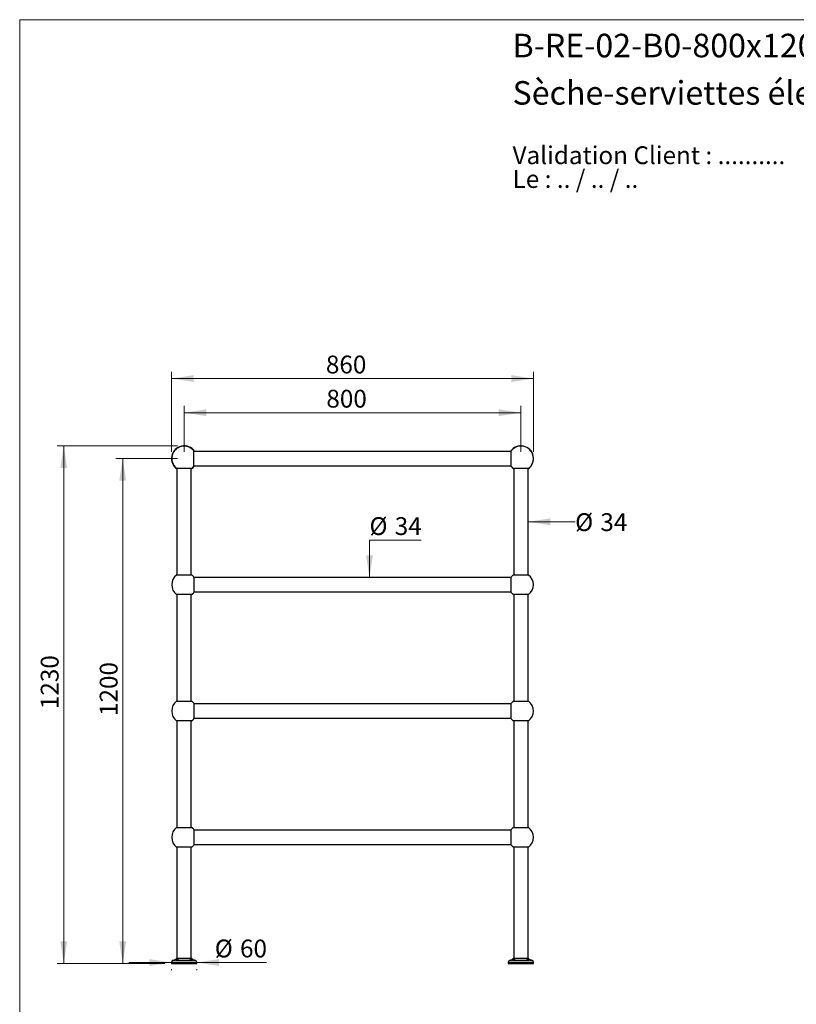
# Model space of a CAD drawing. Units: millimetres. Extents: x 160 to 3200, y 204 to 4592.
# Drawn here: x 160 to 2005, y 2252 to 4592 of the extents above; entities that cross this region are included whole.
import ezdxf

# ---------------------------------------------------------------- set-up
doc = ezdxf.new("R2010")
doc.units = ezdxf.units.MM
doc.header["$LTSCALE"] = 16
doc.styles.add('SLDTEXTSTYLE0', font='TXT', dxfattribs={"width": 0.7})
doc.styles.add('SLDTEXTSTYLE1', font='TXT', dxfattribs={"width": 0.629412})
doc.styles.add('SLDTEXTSTYLE2', font='TXT', dxfattribs={"width": 0.605})
doc.dimstyles.new('SLDDIMSTYLE0', dxfattribs={"dimtxt": 41.093099, "dimasz": 52.832, "dimexe": 0, "dimexo": 0.0625, "dimgap": 10.273275, "dimtad": 1, "dimdec": 0, "dimrnd": 1e-09, "dimzin": 12, "dimdsep": 46, "dimtxsty": 'SLDTEXTSTYLE2', "dimsah": 1, "dimcen": 0.09, "dimadec": 0, "dimazin": 3, "dimtfac": 1, "dimtdec": 0, "dimtofl": 0, "dimtmove": 0, "dimatfit": 3, "dimfxl": 0, "dimfrac": 2, "dimtolj": 1, "dimtzin": 12, "dimarcsym": 0})
doc.dimstyles.new('SLDDIMSTYLE1', dxfattribs={"dimtxt": 41.093099, "dimasz": 52.832, "dimexe": 0, "dimexo": 0.0625, "dimgap": 10.273275, "dimtad": 1, "dimdec": 0, "dimrnd": 1e-09, "dimzin": 12, "dimdsep": 46, "dimtxsty": 'SLDTEXTSTYLE2', "dimsah": 1, "dimcen": 0.09, "dimadec": 0, "dimazin": 3, "dimtfac": 1, "dimtdec": 0, "dimtmove": 0, "dimatfit": 0, "dimfxl": 0, "dimfrac": 2, "dimtolj": 1, "dimtzin": 12, "dimarcsym": 0})
doc.dimstyles.new('SLDDIMSTYLE2', dxfattribs={"dimtxt": 41.093099, "dimasz": 52.832, "dimexe": 0, "dimexo": 0.0625, "dimgap": 10.273275, "dimtad": 0, "dimtih": 1, "dimtoh": 1, "dimdec": 0, "dimrnd": 1e-09, "dimzin": 12, "dimdsep": 46, "dimtxsty": 'SLDTEXTSTYLE2', "dimsah": 1, "dimcen": 0.09, "dimsd2": 1, "dimadec": 0, "dimazin": 3, "dimtfac": 1, "dimtdec": 0, "dimtmove": 0, "dimatfit": 0, "dimfxl": 0, "dimfrac": 2, "dimtolj": 1, "dimtzin": 12, "dimarcsym": 0})
doc.dimstyles.new('SLDDIMSTYLE3', dxfattribs={"dimtxt": 41.093099, "dimasz": 52.832, "dimexe": 0, "dimexo": 0.0625, "dimgap": 10.273275, "dimtad": 0, "dimdec": 0, "dimrnd": 1e-09, "dimzin": 12, "dimdsep": 46, "dimtxsty": 'SLDTEXTSTYLE2', "dimsah": 1, "dimcen": 0.09, "dimsd1": 1, "dimadec": 0, "dimazin": 3, "dimtfac": 1, "dimtdec": 0, "dimtmove": 0, "dimatfit": 0, "dimfxl": 0, "dimfrac": 2, "dimtolj": 1, "dimtzin": 12, "dimarcsym": 0})

# ---------------------------------------------------------------- blocks, each defined once
blk = doc.blocks.new('SW_NOTE_0')
at = {"color": 0, "linetype": 'Continuous', "lineweight": 0, "char_height": 42.333, "attachment_point": 1}
for s, insert, style in [('Validation Client : ..........', (0, 54.6), 'SLDTEXTSTYLE0'), ('Le : .. / .. / ..', (0, -1.9), 'SLDTEXTSTYLE1')]:
    blk.add_mtext(s, dxfattribs=dict(at, insert=insert, style=style))
blk = doc.blocks.new('_D')
at = {"color": 7, "linetype": 'Continuous', "lineweight": 0}
for p, q in [((550.6, 3565.2), (550.6, 3674.1)), ((1350.6, 3565.2), (1350.6, 3674.1)), ((550.6, 3658.1), (1350.6, 3658.1))]:
    blk.add_line(p, q, dxfattribs=at)
at = {"color": 7, "linetype": 'Continuous', "lineweight": 18}
for points in [[(550.6, 3658.1), (603.4, 3649.9), (603.4, 3666.2)], [(1350.6, 3658.1), (1297.8, 3666.2), (1297.8, 3649.9)]]:
    blk.add_solid(points, dxfattribs=at)
at = {"color": 7, "linetype": 'Continuous', "lineweight": 18, "insert": (888.4, 3712.6), "char_height": 42.33, "attachment_point": 1, "style": 'SLDTEXTSTYLE2'}
blk.add_mtext('800', dxfattribs=at)
blk = doc.blocks.new('_D_1')
at = {"color": 7, "linetype": 'Continuous', "lineweight": 0}
for p, q in [((520.6, 3565.2), (520.6, 3755.2)), ((1380.6, 3565.2), (1380.6, 3755.2)), ((520.6, 3739.2), (1380.6, 3739.2))]:
    blk.add_line(p, q, dxfattribs=at)
at = {"color": 7, "linetype": 'Continuous', "lineweight": 18}
for points in [[(520.6, 3739.2), (573.4, 3731.1), (573.4, 3747.4)], [(1380.6, 3739.2), (1327.8, 3747.4), (1327.8, 3731.1)]]:
    blk.add_solid(points, dxfattribs=at)
at = {"color": 7, "linetype": 'Continuous', "lineweight": 18, "insert": (887.3, 3793.8), "char_height": 42.33, "attachment_point": 1, "style": 'SLDTEXTSTYLE2'}
blk.add_mtext('860', dxfattribs=at)
blk = doc.blocks.new('_D_2')
at = {"color": 7, "linetype": 'Continuous', "lineweight": 0}
for p, q in [((534.6, 3549.2), (388.7, 3549.2)), ((404.7, 3549.2), (404.7, 2349.2)), ((504.6, 2349.2), (388.7, 2349.2))]:
    blk.add_line(p, q, dxfattribs=at)
at = {"color": 7, "linetype": 'Continuous', "lineweight": 18}
for points in [[(404.7, 3549.2), (396.5, 3496.4), (412.8, 3496.4)], [(404.7, 2349.2), (412.8, 2402.1), (396.5, 2402.1)]]:
    blk.add_solid(points, dxfattribs=at)
at = {"color": 7, "linetype": 'Continuous', "lineweight": 18, "insert": (350.1, 2937.4), "char_height": 42.33, "attachment_point": 1, "rotation": 90, "style": 'SLDTEXTSTYLE2'}
blk.add_mtext('1200', dxfattribs=at)
blk = doc.blocks.new('_D_3')
at = {"color": 7, "linetype": 'Continuous', "lineweight": 0}
for p, q in [((534.6, 3579.2), (248.6, 3579.2)), ((264.6, 3579.2), (264.6, 2349.2)), ((504.6, 2349.2), (248.6, 2349.2))]:
    blk.add_line(p, q, dxfattribs=at)
at = {"color": 7, "linetype": 'Continuous', "lineweight": 18}
for points in [[(264.6, 3579.2), (256.5, 3526.4), (272.7, 3526.4)], [(264.6, 2349.2), (272.7, 2402.1), (256.5, 2402.1)]]:
    blk.add_solid(points, dxfattribs=at)
at = {"color": 7, "linetype": 'Continuous', "lineweight": 18, "insert": (210, 2953.7), "char_height": 42.33, "attachment_point": 1, "rotation": 90, "style": 'SLDTEXTSTYLE2'}
blk.add_mtext('1230', dxfattribs=at)
blk = doc.blocks.new('_D_4')
at = {"color": 7, "linetype": 'Continuous', "lineweight": 0}
for p, q in [((520.6, 2351.6), (419, 2351.6)), ((580.6, 2351.6), (520.6, 2351.6)), ((580.6, 2351.6), (746, 2351.6)), ((520.6, 2333.2), (520.6, 2335.6)), ((580.6, 2333.2), (580.6, 2335.6))]:
    blk.add_line(p, q, dxfattribs=at)
at = {"color": 7, "linetype": 'Continuous', "lineweight": 18}
for points in [[(520.6, 2351.6), (467.8, 2359.7), (467.8, 2343.4)], [(580.6, 2351.6), (633.4, 2343.4), (633.4, 2359.7)]]:
    blk.add_solid(points, dxfattribs=at)
at = {"color": 7, "linetype": 'Continuous', "lineweight": 18, "char_height": 42.33, "attachment_point": 1, "style": 'SLDTEXTSTYLE2'}
for s, insert in [('%%c', (623.3, 2406.1)), ('60', (683.3, 2406.1))]:
    blk.add_mtext(s, dxfattribs=dict(at, insert=insert))
blk = doc.blocks.new('_D_5')
at = {"color": 7, "linetype": 'Continuous', "lineweight": 0}
for p, q in [((1113.5, 3355.2), (990.8, 3355.2)), ((990.8, 3355.2), (990.8, 3266.2))]:
    blk.add_line(p, q, dxfattribs=at)
at = {"color": 7, "linetype": 'Continuous', "lineweight": 18}
blk.add_solid([(990.8, 3266.2), (999, 3319.1), (982.7, 3319.1)], dxfattribs=at)
at = {"color": 7, "linetype": 'Continuous', "lineweight": 18, "char_height": 42.33, "attachment_point": 1, "style": 'SLDTEXTSTYLE2'}
for s, insert in [('%%c', (990.8, 3409.8)), ('34', (1050.8, 3409.8))]:
    blk.add_mtext(s, dxfattribs=dict(at, insert=insert))
blk = doc.blocks.new('_D_6')
at = {"color": 7, "linetype": 'Continuous', "lineweight": 0}
blk.add_line((1367.6, 3398.8), (1479.3, 3398.8), dxfattribs=at)
at = {"color": 7, "linetype": 'Continuous', "lineweight": 18}
blk.add_solid([(1367.6, 3398.8), (1420.4, 3390.7), (1420.4, 3407)], dxfattribs=at)
at = {"color": 7, "linetype": 'Continuous', "lineweight": 18, "char_height": 42.33, "attachment_point": 1, "style": 'SLDTEXTSTYLE2'}
for s, insert in [('%%c', (1479.3, 3419.2)), ('34', (1539.2, 3419.2))]:
    blk.add_mtext(s, dxfattribs=dict(at, insert=insert))

msp = doc.modelspace()

# ---------------------------------------------------------------- linework, layer by layer
at = {"color": 7, "linetype": 'Continuous', "lineweight": 18}
for q in [(3200, 4592), (160, 203.9)]:
    msp.add_line((160, 4592), q, dxfattribs=at)
at = {"color": 7, "linetype": 'Continuous', "lineweight": 25}
for p, q in [((573.6, 3549.2), (573.6, 3567.7)), ((1327.6, 3566.2), (573.6, 3566.2)), ((1327.6, 3549.2), (1327.6, 3567.7)), ((573.6, 3530.8), (573.6, 3549.2)), ((1327.6, 3530.8), (1327.6, 3549.2)), ((532.1, 3526.2), (569.1, 3526.2)), ((533.6, 3526.2), (533.6, 3272.5)), ((567.6, 3272.5), (567.6, 3526.2)), ((573.6, 3532.2), (1327.6, 3532.2)), ((1332.1, 3526.2), (1369.1, 3526.2)), ((1333.6, 3526.2), (1333.6, 3272.5)), ((1367.6, 3272.5), (1367.6, 3526.2)), ((532.4, 3272.5), (568.7, 3272.5)), ((573.6, 3267.7), (573.6, 3230.8)), ((1327.6, 3266.2), (573.6, 3266.2)), ((1327.6, 3249.2), (1327.6, 3267.7)), ((1332.4, 3272.5), (1368.7, 3272.5)), ((573.6, 3232.2), (1327.6, 3232.2)), ((1327.6, 3230.8), (1327.6, 3249.2)), ((568.7, 3226), (532.4, 3226)), ((533.6, 3226), (533.6, 2972.5)), ((567.6, 2972.5), (567.6, 3226)), ((1368.7, 3226), (1332.4, 3226)), ((1333.6, 3226), (1333.6, 2972.5)), ((1367.6, 2972.5), (1367.6, 3226)), ((532.4, 2972.5), (568.7, 2972.5)), ((1332.4, 2972.5), (1368.7, 2972.5)), ((573.6, 2967.7), (573.6, 2930.8)), ((1327.6, 2966.2), (573.6, 2966.2)), ((1327.6, 2949.2), (1327.6, 2967.7)), ((1327.6, 2930.8), (1327.6, 2949.2)), ((568.7, 2926), (532.4, 2926)), ((533.6, 2926), (533.6, 2672.5)), ((567.6, 2672.5), (567.6, 2926)), ((573.6, 2932.2), (1327.6, 2932.2)), ((1368.7, 2926), (1332.4, 2926)), ((1333.6, 2926), (1333.6, 2672.5)), ((1367.6, 2672.5), (1367.6, 2926)), ((532.4, 2672.5), (568.7, 2672.5)), ((573.6, 2667.7), (573.6, 2630.8)), ((1327.6, 2649.2), (1327.6, 2667.7)), ((1332.4, 2672.5), (1368.7, 2672.5)), ((1327.6, 2666.2), (573.6, 2666.2)), ((1327.6, 2630.8), (1327.6, 2649.2)), ((568.7, 2626), (532.4, 2626)), ((533.6, 2626), (533.6, 2362.2)), ((567.6, 2362.2), (567.6, 2626)), ((573.6, 2632.2), (1327.6, 2632.2)), ((1368.7, 2626), (1332.4, 2626)), ((1333.6, 2626), (1333.6, 2362.2)), ((1367.6, 2362.2), (1367.6, 2626)), ((520.6, 2352.7), (520.6, 2349.2)), ((520.6, 2349.2), (580.6, 2349.2)), ((530.9, 2357.2), (570.3, 2357.2)), ((533.1, 2362.2), (568.1, 2362.2)), ((580.6, 2349.2), (580.6, 2352.7)), ((1320.6, 2352.7), (1320.6, 2349.2)), ((1320.6, 2349.2), (1380.6, 2349.2)), ((1330.9, 2357.2), (1370.3, 2357.2)), ((1333.1, 2362.2), (1368.1, 2362.2)), ((1380.6, 2349.2), (1380.6, 2352.7))]:
    msp.add_line(p, q, dxfattribs=at)
at = {"color": 8, "linetype": 'Continuous', "lineweight": 25}
for p, q in [((520.6, 2352.7), (580.6, 2352.7)), ((524.9, 2357.2), (526.4, 2357.2)), ((574.7, 2357.2), (576.3, 2357.2)), ((1320.6, 2352.7), (1380.6, 2352.7)), ((1324.9, 2357.2), (1326.4, 2357.2)), ((1374.7, 2357.2), (1376.3, 2357.2))]:
    msp.add_line(p, q, dxfattribs=at)
at = {"color": 7, "linetype": 'Continuous', "lineweight": 25}
for centre, radius, start, end in [((550.6, 3549.2), 30, 34.5181, 235.4819), ((550.6, 3549.2), 29.5, 38.7705, 231.2295), ((1350.6, 3549.2), 30, 304.5181, 145.4819), ((1350.6, 3549.2), 29.5, 0, 141.2295), ((1350.6, 3549.2), 29.5, 308.7705, 0), ((550.6, 3549.2), 30, 304.5181, 325.4819), ((550.6, 3549.2), 29.5, 308.7705, 321.2295), ((1350.6, 3549.2), 30, 214.5181, 235.4819), ((1350.6, 3549.2), 29.5, 218.7705, 231.2295), ((550.6, 3249.2), 29.5, 127.9884, 232.0116), ((550.6, 3249.2), 29.5, 38.7705, 52.0116), ((1350.6, 3249.2), 29.5, 127.9884, 141.2295), ((1350.6, 3249.2), 29.5, 0, 52.0116), ((550.6, 3249.2), 29.5, 307.9884, 321.2295), ((1350.6, 3249.2), 29.5, 218.7705, 232.0116), ((1350.6, 3249.2), 29.5, 307.9884, 0), ((550.6, 2949.2), 29.5, 127.9884, 232.0116), ((550.6, 2949.2), 29.5, 38.7705, 52.0116), ((1350.6, 2949.2), 29.5, 127.9884, 141.2295), ((1350.6, 2949.2), 29.5, 0, 52.0116), ((1350.6, 2949.2), 29.5, 307.9884, 0), ((550.6, 2949.2), 29.5, 307.9884, 321.2295), ((1350.6, 2949.2), 29.5, 218.7705, 232.0116), ((550.6, 2649.2), 29.5, 127.9884, 232.0116), ((550.6, 2649.2), 29.5, 38.7705, 52.0116), ((1350.6, 2649.2), 29.5, 127.9884, 141.2295), ((1350.6, 2649.2), 29.5, 0, 52.0116), ((1350.6, 2649.2), 29.5, 307.9884, 0), ((550.6, 2649.2), 29.5, 307.9884, 321.2295), ((1350.6, 2649.2), 29.5, 218.7705, 232.0116), ((525.1, 2352.7), 4.5, 92.6451, 180), ((524.4, 2367.2), 10, 272.6451, 330.1022), ((576.8, 2367.2), 10, 209.8978, 267.3549), ((576.1, 2352.7), 4.5, 0, 87.3549), ((1325.1, 2352.7), 4.5, 92.6451, 180), ((1324.4, 2367.2), 10, 272.6451, 330.1022), ((1376.8, 2367.2), 10, 209.8978, 267.3549), ((1376.1, 2352.7), 4.5, 0, 87.3549)]:
    msp.add_arc(centre, radius, start, end, dxfattribs=at)
for points, knots in [([(1342.6, 3578.1), (1342.6, 3578.2), (1342.7, 3578.2), (1342.8, 3578.2), (1342.8, 3578.2), (1342.9, 3578.2), (1343, 3578.3), (1343.1, 3578.3), (1343.1, 3578.3), (1343.2, 3578.3), (1343.2, 3578.3), (1343.2, 3578.3), (1343.3, 3578.3), (1343.3, 3578.3), (1343.3, 3578.3), (1343.3, 3578.3), (1343.3, 3578.3), (1343.3, 3578.3), (1343.3, 3578.3), (1343.3, 3578.3)], [0, 0, 0, 0, 0.0773914, 0.1166301, 0.1564872, 0.2160568, 0.2770412, 0.3505411, 0.4256124, 0.4544353, 0.5123876, 0.6007529, 0.660287, 0.7023592, 0.7444909, 0.7867713, 0.8290901, 0.9144758, 1, 1, 1, 1]), ([(521.5, 3542), (521.5, 3542), (521.5, 3541.9), (521.5, 3541.9), (521.6, 3541.7), (521.6, 3541.5), (521.6, 3541.3), (521.7, 3541.2), (521.7, 3541.2)], [0, 0, 0, 0, 0.255938, 0.513492, 0.657877, 0.803608, 0.928498, 1, 1, 1, 1]), ([(521.7, 3541.2), (521.7, 3541.2), (521.7, 3541.1), (521.7, 3541.1), (521.7, 3541), (521.8, 3540.9), (521.8, 3540.9), (521.8, 3540.8), (521.8, 3540.7), (521.8, 3540.7), (521.9, 3540.6), (521.9, 3540.6), (521.9, 3540.5), (521.9, 3540.5), (521.9, 3540.5), (521.9, 3540.5), (521.9, 3540.4), (521.9, 3540.4), (521.9, 3540.4), (521.9, 3540.4)], [0, 0, 0, 0, 0.03644, 0.073246, 0.110274, 0.147828, 0.206538, 0.266627, 0.325198, 0.384698, 0.409961, 0.486569, 0.538196, 0.590421, 0.624005, 0.691327, 0.810469, 0.896401, 1, 1, 1, 1]), ([(530.9, 2357.2), (530.6, 2357.2), (530.3, 2357.2), (529.7, 2357.1), (529.3, 2357), (528.8, 2356.9), (528.3, 2356.8), (527.9, 2356.7), (527.6, 2356.7), (527.2, 2356.6), (526.9, 2356.5), (526.6, 2356.5), (526.3, 2356.5), (526.1, 2356.5), (525.9, 2356.5), (525.8, 2356.6), (525.7, 2356.7), (525.7, 2356.8), (525.7, 2356.9), (525.7, 2357), (525.8, 2357), (525.9, 2357.1), (526.1, 2357.2), (526.2, 2357.2), (526.4, 2357.2), (526.4, 2357.2)], [0, 0, 0, 0, 0.066701, 0.102391, 0.146244, 0.194363, 0.243047, 0.292238, 0.327835, 0.362572, 0.407405, 0.45147, 0.49977, 0.548579, 0.597901, 0.64261, 0.687974, 0.733726, 0.78015, 0.816443, 0.850228, 0.884196, 0.922424, 0.961064, 1, 1, 1, 1]), ([(526.4, 2357.2), (526.5, 2357.2), (526.7, 2357.2), (526.9, 2357.3), (527.2, 2357.3), (527.5, 2357.4), (527.8, 2357.5), (528.2, 2357.6), (528.7, 2357.7), (529.2, 2358), (529.7, 2358.2), (530.2, 2358.4), (530.5, 2358.6), (530.9, 2358.8), (531.3, 2359), (531.6, 2359.3), (532, 2359.5), (532.3, 2359.8), (532.6, 2360), (532.9, 2360.2), (533.3, 2360.5), (533.7, 2360.8), (534.1, 2361.1), (534.5, 2361.3), (534.7, 2361.4), (535, 2361.5), (535.2, 2361.4), (535.3, 2361.4), (535.5, 2361.2), (535.6, 2360.9), (535.7, 2360.6), (535.7, 2360.3), (535.6, 2360), (535.6, 2359.8), (535.5, 2359.5), (535.3, 2359.1), (535.1, 2358.8), (534.9, 2358.6), (534.7, 2358.4), (534.4, 2358.1), (534, 2357.9), (533.6, 2357.7), (533.3, 2357.6), (533, 2357.5), (532.6, 2357.4), (532.1, 2357.3), (531.7, 2357.3), (531.3, 2357.2), (531, 2357.2), (530.9, 2357.2)], [0, 0, 0, 0, 0.0181271, 0.0363941, 0.0526971, 0.0691056, 0.0884416, 0.1057456, 0.138449, 0.1579852, 0.1920328, 0.2078751, 0.2269407, 0.2461086, 0.2654297, 0.2848364, 0.304056, 0.3233462, 0.3413822, 0.3594737, 0.378148, 0.4072414, 0.4360372, 0.4576214, 0.4796251, 0.4979998, 0.5166619, 0.5280777, 0.5535387, 0.5837957, 0.6190645, 0.6368487, 0.654693, 0.6764703, 0.7004401, 0.7265624, 0.7596745, 0.7767672, 0.7951199, 0.8135722, 0.842741, 0.8720017, 0.8866904, 0.8987964, 0.9231459, 0.9477133, 0.9600809, 0.9866338, 1, 1, 1, 1]), ([(570.3, 2357.2), (570.2, 2357.2), (569.9, 2357.2), (569.4, 2357.3), (569.1, 2357.3), (568.7, 2357.4), (568.4, 2357.5), (568, 2357.6), (567.7, 2357.7), (567.4, 2357.8), (567.2, 2357.9), (566.9, 2358.1), (566.6, 2358.2), (566.4, 2358.4), (566.2, 2358.6), (566, 2358.9), (565.9, 2359.1), (565.8, 2359.3), (565.7, 2359.5), (565.6, 2359.8), (565.5, 2360), (565.5, 2360.3), (565.5, 2360.5), (565.5, 2360.6), (565.5, 2360.8), (565.6, 2361), (565.6, 2361.1), (565.7, 2361.2), (565.8, 2361.3), (565.9, 2361.4), (566, 2361.4), (566.1, 2361.5), (566.3, 2361.4), (566.5, 2361.4), (566.7, 2361.3), (566.9, 2361.2), (567.1, 2361.1), (567.4, 2360.9), (567.7, 2360.7), (567.9, 2360.5), (568.2, 2360.3), (568.5, 2360.1), (568.8, 2359.8), (569.1, 2359.6), (569.4, 2359.4), (569.8, 2359.1), (570.1, 2358.9), (570.5, 2358.7), (570.9, 2358.5), (571.2, 2358.3), (571.5, 2358.2), (571.7, 2358.1), (572, 2357.9), (572.4, 2357.8), (572.6, 2357.7), (572.9, 2357.6), (573.2, 2357.5), (573.4, 2357.5), (573.7, 2357.4), (573.9, 2357.3), (574.2, 2357.3), (574.5, 2357.2), (574.7, 2357.2), (574.7, 2357.2)], [0, 0, 0, 0, 0.01902, 0.038208, 0.058504, 0.069086, 0.087608, 0.106142, 0.127073, 0.138435, 0.157023, 0.175593, 0.196522, 0.207866, 0.227307, 0.248491, 0.27226, 0.284807, 0.304969, 0.323313, 0.342291, 0.365312, 0.378094, 0.392375, 0.406696, 0.421311, 0.435998, 0.44612, 0.456284, 0.467898, 0.47961, 0.496538, 0.516637, 0.527212, 0.537873, 0.553532, 0.569688, 0.58741, 0.608032, 0.619086, 0.63681, 0.65422, 0.672199, 0.690329, 0.708178, 0.726566, 0.747239, 0.766583, 0.784514, 0.803425, 0.813567, 0.824067, 0.842154, 0.856237, 0.874702, 0.886697, 0.897202, 0.915318, 0.929451, 0.943747, 0.960085, 0.979979, 1, 1, 1, 1]), ([(574.7, 2357.2), (574.9, 2357.2), (575, 2357.2), (575.2, 2357.1), (575.4, 2357), (575.4, 2357), (575.5, 2356.9), (575.5, 2356.8), (575.5, 2356.7), (575.4, 2356.6), (575.3, 2356.5), (575.1, 2356.5), (574.9, 2356.5), (574.7, 2356.5), (574.4, 2356.5), (574.2, 2356.5), (574, 2356.6), (573.7, 2356.6), (573.4, 2356.7), (573.1, 2356.8), (572.7, 2356.9), (572.2, 2357), (571.6, 2357.1), (570.9, 2357.2), (570.5, 2357.2), (570.3, 2357.2)], [0, 0, 0, 0, 0.065164, 0.099331, 0.146258, 0.182373, 0.218706, 0.255387, 0.292292, 0.354134, 0.41845, 0.451477, 0.475629, 0.524219, 0.573256, 0.597941, 0.631528, 0.665321, 0.699467, 0.733803, 0.765557, 0.826787, 0.88424, 0.941817, 1, 1, 1, 1]), ([(1330.9, 2357.2), (1330.6, 2357.2), (1330.3, 2357.2), (1329.7, 2357.1), (1329.3, 2357), (1328.8, 2356.9), (1328.3, 2356.8), (1327.9, 2356.7), (1327.6, 2356.7), (1327.2, 2356.6), (1326.9, 2356.5), (1326.6, 2356.5), (1326.3, 2356.5), (1326.1, 2356.5), (1325.9, 2356.5), (1325.8, 2356.6), (1325.7, 2356.7), (1325.7, 2356.8), (1325.7, 2356.9), (1325.7, 2357), (1325.8, 2357), (1325.9, 2357.1), (1326.1, 2357.2), (1326.2, 2357.2), (1326.4, 2357.2), (1326.4, 2357.2)], [0, 0, 0, 0, 0.066701, 0.102391, 0.146244, 0.194363, 0.243047, 0.292238, 0.327835, 0.362572, 0.407405, 0.45147, 0.49977, 0.548579, 0.597901, 0.64261, 0.687974, 0.733726, 0.78015, 0.816443, 0.850228, 0.884196, 0.922424, 0.961064, 1, 1, 1, 1]), ([(1326.4, 2357.2), (1326.5, 2357.2), (1326.7, 2357.2), (1326.9, 2357.3), (1327.2, 2357.3), (1327.5, 2357.4), (1327.8, 2357.5), (1328.2, 2357.6), (1328.7, 2357.7), (1329.2, 2358), (1329.7, 2358.2), (1330.2, 2358.4), (1330.5, 2358.6), (1330.9, 2358.8), (1331.3, 2359), (1331.6, 2359.3), (1332, 2359.5), (1332.3, 2359.8), (1332.6, 2360), (1332.9, 2360.2), (1333.3, 2360.5), (1333.7, 2360.8), (1334.1, 2361.1), (1334.5, 2361.3), (1334.7, 2361.4), (1335, 2361.5), (1335.2, 2361.4), (1335.3, 2361.4), (1335.5, 2361.2), (1335.6, 2360.9), (1335.7, 2360.6), (1335.7, 2360.3), (1335.6, 2360), (1335.6, 2359.8), (1335.5, 2359.5), (1335.3, 2359.1), (1335.1, 2358.8), (1334.9, 2358.6), (1334.7, 2358.4), (1334.4, 2358.1), (1334, 2357.9), (1333.6, 2357.7), (1333.3, 2357.6), (1333, 2357.5), (1332.6, 2357.4), (1332.1, 2357.3), (1331.7, 2357.3), (1331.3, 2357.2), (1331, 2357.2), (1330.9, 2357.2)], [0, 0, 0, 0, 0.0181271, 0.0363941, 0.0526971, 0.0691056, 0.0884416, 0.1057456, 0.138449, 0.1579852, 0.1920328, 0.2078751, 0.2269407, 0.2461086, 0.2654297, 0.2848364, 0.304056, 0.3233462, 0.3413822, 0.3594737, 0.378148, 0.4072414, 0.4360372, 0.4576214, 0.4796251, 0.4979998, 0.5166619, 0.5280777, 0.5535387, 0.5837957, 0.6190645, 0.6368487, 0.654693, 0.6764703, 0.7004401, 0.7265624, 0.7596745, 0.7767672, 0.7951199, 0.8135722, 0.842741, 0.8720017, 0.8866904, 0.8987964, 0.9231459, 0.9477133, 0.9600809, 0.9866338, 1, 1, 1, 1]), ([(1370.3, 2357.2), (1370.2, 2357.2), (1369.9, 2357.2), (1369.4, 2357.3), (1369.1, 2357.3), (1368.7, 2357.4), (1368.4, 2357.5), (1368, 2357.6), (1367.7, 2357.7), (1367.4, 2357.8), (1367.2, 2357.9), (1366.9, 2358.1), (1366.6, 2358.2), (1366.4, 2358.4), (1366.2, 2358.6), (1366, 2358.9), (1365.9, 2359.1), (1365.8, 2359.3), (1365.7, 2359.5), (1365.6, 2359.8), (1365.5, 2360), (1365.5, 2360.3), (1365.5, 2360.5), (1365.5, 2360.6), (1365.5, 2360.8), (1365.6, 2361), (1365.6, 2361.1), (1365.7, 2361.2), (1365.8, 2361.3), (1365.9, 2361.4), (1366, 2361.4), (1366.1, 2361.5), (1366.3, 2361.4), (1366.5, 2361.4), (1366.7, 2361.3), (1366.9, 2361.2), (1367.1, 2361.1), (1367.4, 2360.9), (1367.7, 2360.7), (1367.9, 2360.5), (1368.2, 2360.3), (1368.5, 2360.1), (1368.8, 2359.8), (1369.1, 2359.6), (1369.4, 2359.4), (1369.8, 2359.1), (1370.1, 2358.9), (1370.5, 2358.7), (1370.9, 2358.5), (1371.2, 2358.3), (1371.5, 2358.2), (1371.7, 2358.1), (1372, 2357.9), (1372.4, 2357.8), (1372.6, 2357.7), (1372.9, 2357.6), (1373.2, 2357.5), (1373.4, 2357.5), (1373.7, 2357.4), (1373.9, 2357.3), (1374.2, 2357.3), (1374.5, 2357.2), (1374.7, 2357.2), (1374.7, 2357.2)], [0, 0, 0, 0, 0.01902, 0.038208, 0.058504, 0.069086, 0.087608, 0.106142, 0.127073, 0.138435, 0.157023, 0.175593, 0.196522, 0.207866, 0.227307, 0.248491, 0.27226, 0.284807, 0.304969, 0.323313, 0.342291, 0.365312, 0.378094, 0.392375, 0.406696, 0.421311, 0.435998, 0.44612, 0.456284, 0.467898, 0.47961, 0.496538, 0.516637, 0.527212, 0.537873, 0.553532, 0.569688, 0.58741, 0.608032, 0.619086, 0.63681, 0.65422, 0.672199, 0.690329, 0.708178, 0.726566, 0.747239, 0.766583, 0.784514, 0.803425, 0.813567, 0.824067, 0.842154, 0.856237, 0.874702, 0.886697, 0.897202, 0.915318, 0.929451, 0.943747, 0.960085, 0.979979, 1, 1, 1, 1]), ([(1374.7, 2357.2), (1374.9, 2357.2), (1375, 2357.2), (1375.2, 2357.1), (1375.4, 2357), (1375.4, 2357), (1375.5, 2356.9), (1375.5, 2356.8), (1375.5, 2356.7), (1375.4, 2356.6), (1375.3, 2356.5), (1375.1, 2356.5), (1374.9, 2356.5), (1374.7, 2356.5), (1374.4, 2356.5), (1374.2, 2356.5), (1374, 2356.6), (1373.7, 2356.6), (1373.4, 2356.7), (1373.1, 2356.8), (1372.7, 2356.9), (1372.2, 2357), (1371.6, 2357.1), (1370.9, 2357.2), (1370.5, 2357.2), (1370.3, 2357.2)], [0, 0, 0, 0, 0.065164, 0.099331, 0.146258, 0.182373, 0.218706, 0.255387, 0.292292, 0.354134, 0.41845, 0.451477, 0.475629, 0.524219, 0.573256, 0.597941, 0.631528, 0.665321, 0.699467, 0.733803, 0.765557, 0.826787, 0.88424, 0.941817, 1, 1, 1, 1])]:
    msp.add_open_spline(points, degree=3, knots=knots, dxfattribs=at)

# ---------------------------------------------------------------- block references
at = {"color": 7, "linetype": 'Continuous', "lineweight": 0}
msp.add_blockref('SW_NOTE_0', (1330.7, 4236.5), dxfattribs=at)

# ---------------------------------------------------------------- texts
at = {"color": 7, "linetype": 'Continuous', "lineweight": 0, "char_height": 56, "attachment_point": 1, "style": 'SLDTEXTSTYLE0'}
for s, insert in [('B-RE-02-B0-800x1200-4-Archi', (1330.7, 4558.6)), ('Sèche-serviettes électrique sur pieds', (1330.7, 4446.1))]:
    msp.add_mtext(s, dxfattribs=dict(at, insert=insert))

# ---------------------------------------------------------------- dimensions: what is measured, and where the dimension line sits
at = {"color": 7, "linetype": 'Continuous', "lineweight": 18}
for base, p1, p2, picture, middle in [((1380.6, 3739.2), (520.6, 3549.2), (1380.6, 3549.2), '_D_1', (934.4, 3739.2)), ((1350.6, 3658.1), (550.6, 3549.2), (1350.6, 3549.2), '_D', (935.5, 3658.1))]:
    dim = msp.add_linear_dim(base=base, p1=p1, p2=p2, dimstyle='SLDDIMSTYLE0', dxfattribs=at)
    dim.commit()
    dim.dimension.update_dxf_attribs({"geometry": picture, "text_midpoint": middle, "dimtype": 160})
for base, p1, picture, middle in [((264.6, 2349.2), (550.6, 3579.2), '_D_3', (264.6, 3016.4)), ((404.7, 2349.2), (550.6, 3549.2), '_D_2', (404.7, 3000.1))]:
    dim = msp.add_linear_dim(base=base, p1=p1, p2=(520.6, 2349.2), angle=90, dimstyle='SLDDIMSTYLE0', dxfattribs=at)
    dim.commit()
    dim.dimension.update_dxf_attribs({"geometry": picture, "text_midpoint": middle, "dimtype": 160})
for base, p1, p2, dimstyle, picture, middle in [((1367.6, 3398.8), (1333.6, 3267.5), (1367.6, 3267.5), 'SLDDIMSTYLE3', '_D_6', (1540.6, 3398.8)), ((520.6, 2351.6), (580.6, 2352.7), (520.6, 2352.7), 'SLDDIMSTYLE1', '_D_4', (684.7, 2351.6))]:
    dim = msp.add_linear_dim(base=base, p1=p1, p2=p2, text='%%c<>', dimstyle=dimstyle, dxfattribs=at)
    dim.commit()
    dim.dimension.update_dxf_attribs({"geometry": picture, "text_midpoint": middle, "dimtype": 160})
dim = msp.add_linear_dim(base=(990.8, 3266.2), p1=(1334.6, 3232.2), p2=(1334.6, 3266.2), angle=90, text='%%c<>', dimstyle='SLDDIMSTYLE2', dxfattribs=at)
dim.commit()
dim.dimension.update_dxf_attribs({"geometry": '_D_5', "text_midpoint": (990.8, 3389.5), "dimtype": 160})

doc.saveas('drawing.dxf')
